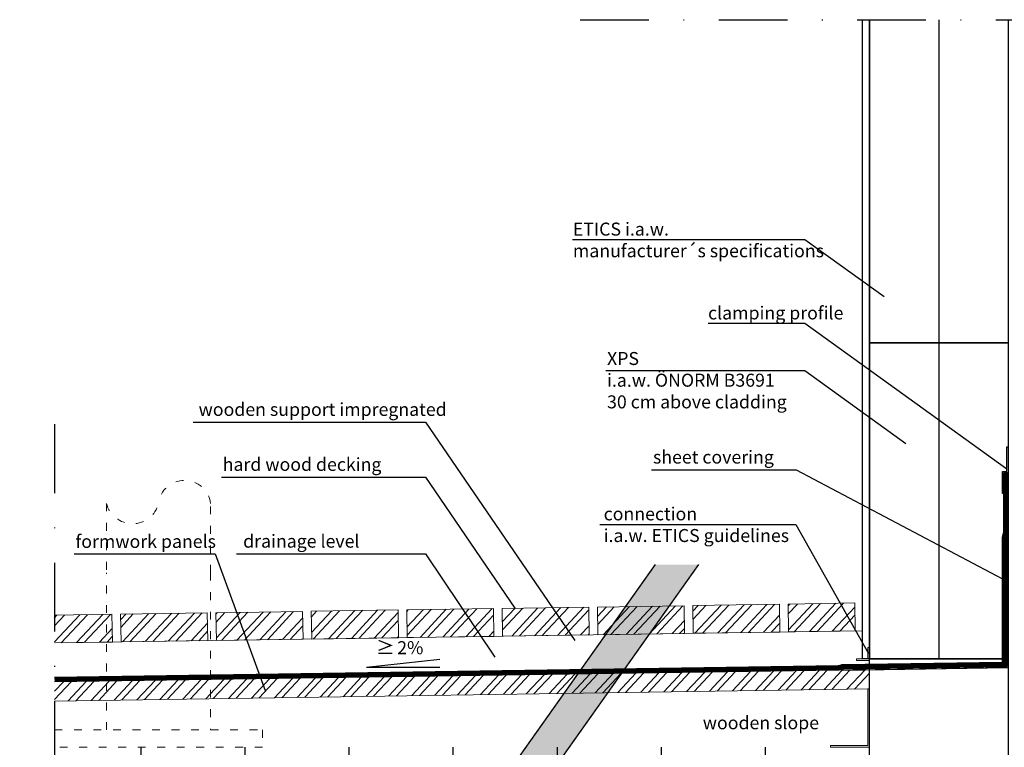
# Model space of a CAD drawing. Units: metres. Extents: x -2473 to 3918, y -3208 to 1085.
# Drawn here: x 1542 to 1656, y -1155 to -1071 of the extents above; entities that cross this region are included whole.
import ezdxf

# ---------------------------------------------------------------- set-up
doc = ezdxf.new("R2010")
doc.units = ezdxf.units.M
doc.header["$LTSCALE"] = 0.0125
for name, pattern in [('ACAD_ISO03W100', [30, 12, -18]), ('AUSGEZOGEN', [0]), ('Strichpunkt', [25.4, 12.7, -6.35, 0, -6.35]), ('Verdeckt', [9.525, 6.35, -3.175])]:
    doc.linetypes.add(name, pattern=pattern)
for name, color, linetype in [('Achse', 255, 'Strichpunkt'), ('Besch_Details', 7, 'Continuous'), ('Folie_Wasserführend_blau', 162, 'AUSGEZOGEN'), ('Holz_Schraff', 36, 'Continuous'), ('KLH', 7, 'Continuous'), ('Putz', 2, 'Continuous'), ('Verblechung', 4, 'Continuous'), ('Wärmedämmung_hart', 7, 'Continuous'), ('Wärmedämmung_hart_Schraff', 8, 'Continuous'), ('Wärmedämmung_weich', 7, 'Continuous'), ('Wärmedämmung_weich_Schraff', 8, 'Continuous')]:
    doc.layers.add(name, color=color, linetype=linetype)
doc.layers.add('Holz', color=7, linetype='Continuous', lineweight=9)
doc.layers.add('Stahl', color=4, linetype='Continuous', lineweight=13)
doc.styles.get("Standard").update_dxf_attribs({"font": 'arial.ttf'})
doc.linetypes.add('ISOLATION', pattern='A,0.0001,-0.1,[134,ltypeshp.shx,S=0.1,R=0,X=-0.1,Y=0],-0.2,[134,ltypeshp.shx,S=0.1,R=180,X=0.1,Y=0],-0.1', length=0.4001)
doc.linetypes.add('ZICKZACK', pattern='A,0.0001,-0.2,[131,ltypeshp.shx,S=0.2,R=0,X=-0.2,Y=0],-0.4,[131,ltypeshp.shx,S=0.2,R=180,X=0.2,Y=0],-0.2', length=0.8001)
pattern_1 = [(47, (-252.5602, -1074.714), (-1.3932288, 1.2992069), []), (47, (-251.6627, -1074.6827), (-1.3932288, 1.2992069), [])]

# ---------------------------------------------------------------- blocks, each defined once
blk = doc.blocks.new('*U225')
at = {"layer": 'KLH'}
blk.add_lwpolyline([(0, -1.2715), (0, 1.2715)], dxfattribs=at)
blk = doc.blocks.new('*U226')
at = {"layer": 'KLH', "color": 0, "linetype": 'ByBlock', "lineweight": -2, "transparency": 16777216}
for p in [(-84, 15.258), (-72, 15.258), (-60, 15.258), (-48, 15.258), (-36, 15.258), (-24, 15.258), (-12, 15.258), (0, 15.258), (-84, 10.172), (-72, 10.172), (-60, 10.172), (-48, 10.172), (-36, 10.172), (-24, 10.172), (-12, 10.172), (0, 10.172), (-84, 5.086), (-72, 5.086), (-60, 5.086), (-48, 5.086), (-36, 5.086), (-24, 5.086), (-12, 5.086), (0, 5.086), (-84, 0), (-72, 0), (-60, 0), (-48, 0), (-36, 0), (-24, 0), (-12, 0), (0, 0)]:
    blk.add_blockref('*U225', p, dxfattribs=at)

msp = doc.modelspace()

# ---------------------------------------------------------------- hatches: boundary and pattern name
at = {"layer": 'Besch_Details', "lineweight": -3, "ltscale": 1.5, "true_color": 0xffffff}
h = msp.add_hatch(color=7, dxfattribs=at)
h.dxf.hatch_style = 1
h.paths.add_polyline_path([(1584.45, -1178), (1615.84, -1133.7), (1620.84, -1133.7), (1589.45, -1178)])
at = {"layer": 'Holz_Schraff'}
h = msp.add_hatch(dxfattribs=at)
h.set_pattern_fill('ANSI32', color=256, scale=0.2, angle=2, style=0)
h.set_pattern_definition(pattern_1)
h.paths.add_polyline_path([(1576.18, -1142.29), (1586.18, -1142.14), (1586.13, -1138.94), (1576.13, -1139.09)])
h = msp.add_hatch(dxfattribs=at)
h.set_pattern_fill('ANSI32', color=256, scale=0.2, angle=2, style=0)
h.set_pattern_definition(pattern_1)
h.paths.add_polyline_path([(1587.18, -1142.13), (1597.18, -1141.98), (1597.13, -1138.78), (1587.13, -1138.93)])
h = msp.add_hatch(dxfattribs=at)
h.set_pattern_fill('ANSI32', color=256, scale=0.2, angle=2, style=0)
h.set_pattern_definition(pattern_1)
h.paths.add_polyline_path([(1598.18, -1141.96), (1608.18, -1141.81), (1608.13, -1138.61), (1598.13, -1138.76)])
h = msp.add_hatch(dxfattribs=at)
h.set_pattern_fill('ANSI32', color=256, scale=0.2, angle=2, style=0)
h.set_pattern_definition(pattern_1)
h.paths.add_polyline_path([(1609.18, -1141.8), (1619.18, -1141.65), (1619.13, -1138.45), (1609.13, -1138.6)])
h = msp.add_hatch(dxfattribs=at)
h.set_pattern_fill('ANSI32', color=256, scale=0.2, angle=2, style=0)
h.set_pattern_definition(pattern_1)
h.paths.add_polyline_path([(1620.18, -1141.63), (1630.18, -1141.48), (1630.13, -1138.28), (1620.13, -1138.43)])
h = msp.add_hatch(dxfattribs=at)
h.set_pattern_fill('ANSI32', color=256, scale=0.2, angle=2, style=0)
h.set_pattern_definition(pattern_1)
h.paths.add_polyline_path([(1631.18, -1141.47), (1638.87, -1141.36), (1638.82, -1138.13), (1631.13, -1138.27)])
h = msp.add_hatch(dxfattribs=at)
h.set_pattern_fill('ANSI32', color=256, scale=0.2, angle=2, style=0)
h.set_pattern_definition(pattern_1)
h.paths.add_polyline_path([(1546.51, -1139.54), (1546.51, -1142.74), (1553.18, -1142.64), (1553.14, -1139.44)])
h = msp.add_hatch(dxfattribs=at)
h.set_pattern_fill('ANSI32', color=256, scale=0.2, angle=2, style=0)
h.set_pattern_definition(pattern_1)
h.paths.add_polyline_path([(1554.18, -1142.62), (1564.18, -1142.47), (1564.13, -1139.27), (1554.14, -1139.42)])
h = msp.add_hatch(dxfattribs=at)
h.set_pattern_fill('ANSI32', color=256, scale=0.2, angle=2, style=0)
h.set_pattern_definition(pattern_1)
h.paths.add_polyline_path([(1565.18, -1142.46), (1575.18, -1142.31), (1575.13, -1139.11), (1565.13, -1139.26)])
h = msp.add_hatch(dxfattribs=at)
h.set_pattern_fill('ANSI32', color=256, scale=0.2, angle=2, style=0)
h.set_pattern_definition([(47, (623.5036, -1423.0517), (-1.3932288, 1.299207), []), (47, (624.401, -1423.0204), (-1.3932288, 1.299207), [])])
h.paths.add_polyline_path([(1546.51, -1147.24), (1546.51, -1149.44), (1640.51, -1148.03), (1640.51, -1145.83)])
h.paths.add_polyline_path([(1390.51, -1149.59), (1390.76, -1149.58), (1390.51, -1149.58)])

# ---------------------------------------------------------------- linework, layer by layer
at = {"layer": 'Achse', "ltscale": 50}
for points in [[(1607.14, -1070.84), (1701.93, -1070.84)], [(1546.51, -1117.51), (1546.51, -1187.27)]]:
    msp.add_lwpolyline(points, dxfattribs=at)
at = {"layer": 'Besch_Details', "linetype": 'ISOLATION'}
for q in [(1590.96, -1144.6), (1590.96, -1145.52)]:
    msp.add_line((1582.51, -1145.52), q, dxfattribs=at)
at = {"layer": 'Besch_Details', "lineweight": -3, "ltscale": 1.5}
for points in [[(1606.27, -1096.19), (1633.05, -1096.19), (1642.19, -1102.79)], [(1621.89, -1105.86), (1633.05, -1105.86), (1656.36, -1122.67)], [(1610.11, -1111.31), (1633.05, -1111.31), (1644.7, -1119.72)], [(1615.37, -1122.76), (1632.04, -1122.76), (1656.51, -1135.68)], [(1609.41, -1129.07), (1632.03, -1129.07), (1640.4, -1143.97)], [(1584.45, -1178), (1615.84, -1133.7)], [(1589.45, -1178), (1620.84, -1133.7)]]:
    msp.add_lwpolyline(points, dxfattribs=at)
at = {"layer": 'Besch_Details'}
for points in [[(1562.52, -1117.27), (1589.29, -1117.27), (1606.51, -1142.47)], [(1565.79, -1123.61), (1589.29, -1123.61), (1599.59, -1138.74)], [(1548.77, -1132.46), (1565.04, -1132.46), (1570.79, -1148.22)], [(1567.52, -1132.46), (1589.29, -1132.46), (1597.3, -1144.4)]]:
    msp.add_lwpolyline(points, dxfattribs=at)
at = {"layer": 'Folie_Wasserführend_blau', "linetype": 'Verdeckt', "lineweight": -3, "ltscale": 60, "const_width": 0.5, "flags": 128}
for points in [[(1636.84, -1145.65), (1637.38, -1145.48), (1656.11, -1145.2), (1656.11, -1130.56), (1656.26, -1129.99), (1656.26, -1123.12)], [(1636.91, -1145.63), (1546.51, -1146.99)]]:
    msp.add_lwpolyline(points, dxfattribs=at)
at = {"layer": 'Folie_Wasserführend_blau', "lineweight": -3, "ltscale": 0.5, "flags": 128}
for points in [[(1636.76, -1145.41), (1637.34, -1145.23), (1655.86, -1144.95), (1655.86, -1130.53), (1656.01, -1129.96), (1656.01, -1123.12)], [(1636.91, -1145.89), (1637.42, -1145.73), (1656.36, -1145.45), (1656.36, -1130.59), (1656.51, -1130.02), (1656.51, -1123.12)], [(1636.91, -1145.38), (1546.51, -1146.74)], [(1636.91, -1145.89), (1546.51, -1147.24)]]:
    msp.add_lwpolyline(points, dxfattribs=at)
at = {"layer": 'Holz'}
for points in [[(1576.18, -1142.29), (1586.18, -1142.14), (1586.13, -1138.94), (1576.13, -1139.09), (1576.18, -1142.29)], [(1587.18, -1142.13), (1597.18, -1141.98), (1597.13, -1138.78), (1587.13, -1138.93), (1587.18, -1142.13)], [(1598.18, -1141.96), (1608.18, -1141.81), (1608.13, -1138.61), (1598.13, -1138.76), (1598.18, -1141.96)], [(1609.18, -1141.8), (1619.18, -1141.65), (1619.13, -1138.45), (1609.13, -1138.6), (1609.18, -1141.8)], [(1620.18, -1141.63), (1630.18, -1141.48), (1630.13, -1138.28), (1620.13, -1138.43), (1620.18, -1141.63)], [(1631.18, -1141.47), (1638.87, -1141.36), (1638.82, -1138.12), (1631.13, -1138.27), (1631.18, -1141.47)], [(1546.51, -1142.74), (1553.18, -1142.64), (1553.14, -1139.44), (1546.51, -1139.54)], [(1554.18, -1142.62), (1564.18, -1142.47), (1564.13, -1139.27), (1554.14, -1139.42), (1554.18, -1142.62)], [(1565.18, -1142.46), (1575.18, -1142.31), (1575.13, -1139.11), (1565.13, -1139.26), (1565.18, -1142.46)], [(1546.51, -1147.24), (1656.51, -1145.59)], [(1640.51, -1148.03), (1546.51, -1149.44)], [(1640.51, -1148.03), (1546.51, -1149.44)]]:
    msp.add_lwpolyline(points, dxfattribs=at)
at = {"layer": 'Holz', "color": 13}
for points in [[(1546.51, -1142.74), (1639.71, -1141.34)], [(1636.84, -1145.38), (1546.51, -1146.74)]]:
    msp.add_lwpolyline(points, dxfattribs=at)
at = {"layer": 'Putz'}
msp.add_lwpolyline([(1640.51, -1070.84), (1640.51, -1076.54), (1640.51, -1144.56), (1639.71, -1144.56), (1639.71, -1070.84)], dxfattribs=at)
at = {"layer": 'Stahl', "linetype": 'ACAD_ISO03W100', "ltscale": 6}
for p, q in [((1552.51, -1152.78), (1552.51, -1134.64)), ((1564.51, -1134.64), (1564.51, -1152.78))]:
    msp.add_line(p, q, dxfattribs=at)
msp.add_lwpolyline([(1564.51, -1134.64), (1564.51, -1126.64), (1564.51, -1126.64, 0.884063), (1558.51, -1126.64, -0.783131), (1552.51, -1126.64), (1552.51, -1134.64)], format="xyb", dxfattribs=at)
at = {"layer": 'Stahl'}
for points in [[(1640.31, -1143.26), (1640.31, -1144.56), (1639.01, -1144.56), (1639.01, -1144.76), (1640.51, -1144.76), (1640.51, -1143.26)], [(1640.31, -1148.04), (1640.31, -1154.58), (1636.01, -1154.58), (1636.01, -1154.78), (1640.51, -1154.78), (1640.51, -1148.03)]]:
    msp.add_lwpolyline(points, close=True, dxfattribs=at)
at = {"layer": 'Stahl', "linetype": 'ACAD_ISO03W100', "ltscale": 6}
msp.add_lwpolyline([(1570.51, -1154.78), (1546.51, -1154.78), (1546.51, -1152.78), (1570.51, -1152.78)], close=True, dxfattribs=at)
at = {"layer": 'Verblechung'}
msp.add_lwpolyline([(1656.51, -1120.12), (1656.51, -1123.12), (1656.01, -1123.12), (1656.01, -1125.51), (1655.86, -1125.51), (1655.86, -1122.97), (1656.36, -1122.97), (1656.36, -1120.12)], close=True, dxfattribs=at)
msp.add_lwpolyline([(1637.42, -1145.88), (1656.51, -1145.59), (1656.51, -1130.59), (1656.51, -1130.59), (1656.36, -1130.59), (1656.36, -1145.45), (1637.42, -1145.73), (1637.42, -1145.88)], dxfattribs=at)
at = {"layer": 'Wärmedämmung_hart'}
for points in [[(1640.51, -1108.12), (1656.51, -1108.12)], [(1640.51, -1144.56), (1655.86, -1144.56)]]:
    msp.add_lwpolyline(points, dxfattribs=at)
msp.add_lwpolyline([(1640.51, -1108.12), (1656.51, -1108.12), (1656.51, -1144.56), (1640.51, -1144.56)], close=True, dxfattribs=at)
at = {"layer": 'Wärmedämmung_hart_Schraff', "linetype": 'ZICKZACK', "lineweight": -3, "ltscale": 2999}
msp.add_lwpolyline([(1648.51, -1108.12), (1648.51, -1144.56)], dxfattribs=at)
at = {"layer": 'Wärmedämmung_weich'}
msp.add_lwpolyline([(1656.51, -1070.84), (1656.51, -1108.12), (1640.51, -1108.12), (1640.51, -1070.84)], dxfattribs=at)
msp.add_lwpolyline([(1640.51, -1144.56), (1656.51, -1144.56), (1656.51, -1240.6), (1640.51, -1240.6)], close=True, dxfattribs=at)
at = {"layer": 'Wärmedämmung_weich_Schraff', "linetype": 'ISOLATION', "ltscale": 1600}
msp.add_lwpolyline([(1648.51, -1070.84), (1648.51, -1108.12)], dxfattribs=at)

# ---------------------------------------------------------------- block references
at = {"layer": 'KLH'}
msp.add_blockref('*U226', (1640.51, -1171.31), dxfattribs=at)

# ---------------------------------------------------------------- texts
at = {"layer": 'Besch_Details', "lineweight": -3, "ltscale": 1.5, "char_height": 1.5, "attachment_point": 1}
for s, width, insert in [('ETICS i.a.w. \\Pmanufacturer´s specifications', 52.8883, (1606.3, -1094.25)), ('clamping profile', 52.8883, (1621.89, -1103.92)), ('XPS \\Pi.a.w. ÖNORM B3691\\P30 cm above cladding', 52.8883, (1610.24, -1109.18)), ('wooden support impregnated', 52.8883, (1563.13, -1115.05)), ('sheet covering', 52.8883, (1615.54, -1120.55)), ('hard wood decking', 52.8883, (1565.91, -1121.39)), ('connection \\Pi.a.w. ETICS guidelines', 22.3202, (1609.85, -1127.1)), ('formwork panels', 52.8883, (1548.93, -1130.28)), ('drainage level', 52.8883, (1568.27, -1130.25)), (' {\\fAmasis MT|b0|i0|c0|p18;\\H1.04167x;≥\\fMS Shell Dlg 2|b0|i0|c0|p0;\\H0.64x; }2%', 34.3993, (1583.14, -1142.48)), ('wooden slope', 52.8883, (1621.28, -1151.2))]:
    msp.add_mtext_dynamic_manual_height_columns(s, width=width, gutter_width=12.5, heights=[0], dxfattribs=dict(at, insert=insert))

doc.saveas('drawing.dxf')
